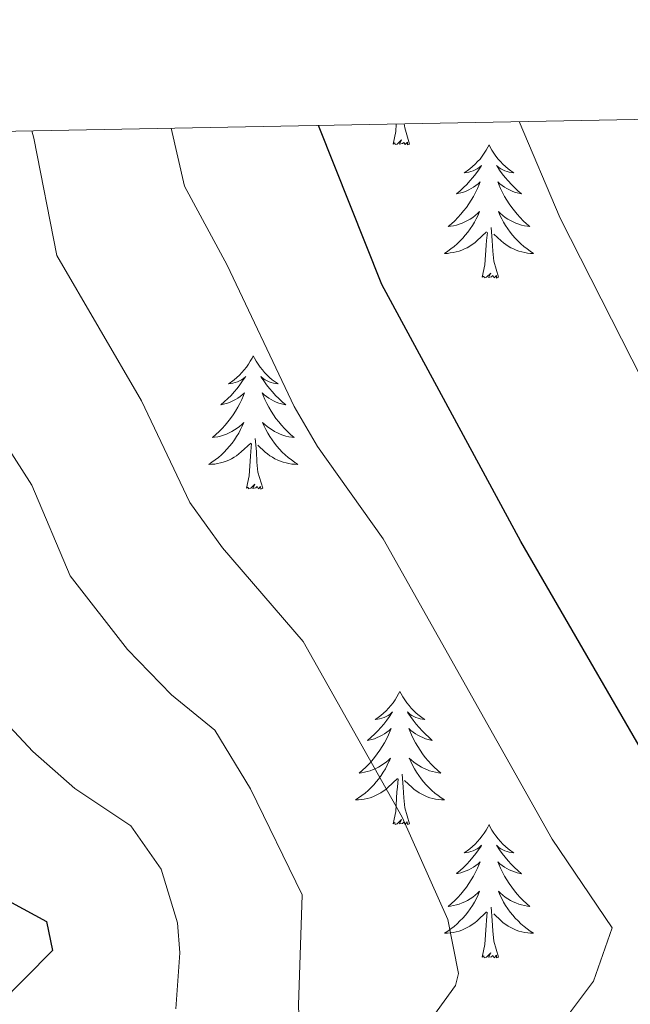
# Model space of a CAD drawing. Units: metres. Extents: x 626858 to 631368, y 4738459 to 4741512.
# Drawn here: x 629383 to 629438, y 4741135 to 4741223 of the extents above; entities that cross this region are included whole.
import ezdxf

# ---------------------------------------------------------------- set-up
doc = ezdxf.new("R2010")
doc.units = ezdxf.units.M
doc.header["$MEASUREMENT"] = 0
for name, color, linetype, lineweight in [('Level 36', 19, 'Continuous', 40), ('Level 4', 36, 'Continuous', 30), ('Level 5', 36, 'Continuous', 0), ('Level 61', 19, 'Continuous', 0)]:
    doc.layers.add(name, color=color, linetype=linetype, lineweight=lineweight)

msp = doc.modelspace()

# ---------------------------------------------------------------- linework, layer by layer
at = {"layer": 'Level 36', "color": 92, "linetype": 'Continuous', "lineweight": 0}
for points in [[(629416.36, 4741212.29, 0.01), (629416.6, 4741213.41, 0.01), (629416.65, 4741214.08, 0.01)], [(629417.83, 4741212.29, 0.01), (629417.4, 4741213.73, 0.01), (629417.36, 4741214.09, 0.01)], [(629417.83, 4741212.29, 0.01), (629417.65, 4741212.22, 0.01), (629417.64, 4741212.46, 0.01), (629417.44, 4741212.24, 0.01), (629417.32, 4741212.44, 0.01), (629417.2, 4741212.33, 0.01), (629416.93, 4741212.28, 0.01), (629417.13, 4741212.67, 0.01), (629416.74, 4741212.29, 0.01), (629416.56, 4741212.24, 0.01), (629416.52, 4741212.4, 0.01), (629416.36, 4741212.29, 0.01)], [(629424.94, 4741212.22, 0.01), (629424.83, 4741212, 0.01), (629424.67, 4741211.73, 0.01), (629424.5, 4741211.46, 0.01), (629424.32, 4741211.2, 0.01), (629424.13, 4741210.95, 0.01), (629423.92, 4741210.72, 0.01), (629423.7, 4741210.49, 0.01), (629423.47, 4741210.27, 0.01), (629423.23, 4741210.07, 0.01), (629422.98, 4741209.88, 0.01), (629422.72, 4741209.7, 0.01), (629422.92, 4741209.73, 0.01), (629423.12, 4741209.76, 0.01), (629423.32, 4741209.82, 0.01), (629423.52, 4741209.89, 0.01), (629423.7, 4741209.97, 0.01), (629423.89, 4741210.07, 0.01), (629424.06, 4741210.18, 0.01), (629424.26, 4741210.37, 0.01), (629424.22, 4741210.31, 0.01), (629423.99, 4741209.96, 0.01), (629423.75, 4741209.63, 0.01), (629423.5, 4741209.3, 0.01), (629423.23, 4741208.99, 0.01), (629422.95, 4741208.68, 0.01), (629422.66, 4741208.39, 0.01), (629422.35, 4741208.1, 0.01), (629422.04, 4741207.83, 0.01), (629422.16, 4741207.86, 0.01), (629422.41, 4741207.91, 0.01), (629422.65, 4741207.99, 0.01), (629422.89, 4741208.07, 0.01), (629423.12, 4741208.18, 0.01), (629423.34, 4741208.3, 0.01), (629423.56, 4741208.43, 0.01), (629423.76, 4741208.57, 0.01), (629423.96, 4741208.73, 0.01), (629424.15, 4741208.9, 0.01), (629424.06, 4741208.68, 0.01), (629423.9, 4741208.32, 0.01), (629423.73, 4741207.96, 0.01), (629423.55, 4741207.61, 0.01), (629423.35, 4741207.27, 0.01), (629423.14, 4741206.94, 0.01), (629422.91, 4741206.62, 0.01), (629422.67, 4741206.31, 0.01), (629422.42, 4741206.01, 0.01), (629422.16, 4741205.71, 0.01), (629421.88, 4741205.43, 0.01), (629421.59, 4741205.16, 0.01), (629421.3, 4741204.91, 0.01), (629421.49, 4741204.93, 0.01), (629421.76, 4741204.98, 0.01), (629422.02, 4741205.04, 0.01), (629422.28, 4741205.12, 0.01), (629422.54, 4741205.21, 0.01), (629422.78, 4741205.32, 0.01), (629423.02, 4741205.45, 0.01), (629423.26, 4741205.58, 0.01), (629423.48, 4741205.73, 0.01), (629423.7, 4741205.9, 0.01), (629423.91, 4741206.07, 0.01), (629424.1, 4741206.26, 0.01), (629423.96, 4741205.93, 0.01)], [(629424.94, 4741212.22, 0.01), (629425.05, 4741212, 0.01), (629425.2, 4741211.73, 0.01), (629425.37, 4741211.46, 0.01), (629425.55, 4741211.2, 0.01), (629425.75, 4741210.95, 0.01), (629425.95, 4741210.72, 0.01), (629426.17, 4741210.49, 0.01), (629426.4, 4741210.27, 0.01), (629426.64, 4741210.07, 0.01), (629426.89, 4741209.88, 0.01), (629427.15, 4741209.7, 0.01), (629426.96, 4741209.73, 0.01), (629426.75, 4741209.76, 0.01), (629426.55, 4741209.82, 0.01), (629426.36, 4741209.89, 0.01), (629426.17, 4741209.97, 0.01), (629425.99, 4741210.07, 0.01), (629425.81, 4741210.18, 0.01), (629425.61, 4741210.37, 0.01), (629425.65, 4741210.31, 0.01), (629425.88, 4741209.96, 0.01), (629426.12, 4741209.63, 0.01), (629426.38, 4741209.3, 0.01), (629426.65, 4741208.99, 0.01), (629426.93, 4741208.68, 0.01), (629427.22, 4741208.39, 0.01), (629427.52, 4741208.1, 0.01), (629427.84, 4741207.83, 0.01), (629427.71, 4741207.86, 0.01), (629427.46, 4741207.91, 0.01), (629427.22, 4741207.99, 0.01), (629426.99, 4741208.07, 0.01), (629426.76, 4741208.18, 0.01), (629426.53, 4741208.3, 0.01), (629426.32, 4741208.43, 0.01), (629426.11, 4741208.57, 0.01), (629425.91, 4741208.73, 0.01), (629425.73, 4741208.9, 0.01), (629425.81, 4741208.68, 0.01), (629425.97, 4741208.32, 0.01), (629426.14, 4741207.96, 0.01), (629426.33, 4741207.61, 0.01), (629426.53, 4741207.27, 0.01), (629426.74, 4741206.94, 0.01), (629426.96, 4741206.62, 0.01), (629427.2, 4741206.31, 0.01), (629427.46, 4741206.01, 0.01), (629427.72, 4741205.71, 0.01), (629427.99, 4741205.43, 0.01), (629428.28, 4741205.16, 0.01), (629428.58, 4741204.91, 0.01), (629428.38, 4741204.93, 0.01), (629428.12, 4741204.98, 0.01), (629427.85, 4741205.04, 0.01), (629427.59, 4741205.12, 0.01), (629427.34, 4741205.21, 0.01), (629427.09, 4741205.32, 0.01), (629426.85, 4741205.45, 0.01), (629426.62, 4741205.58, 0.01), (629426.39, 4741205.73, 0.01), (629426.17, 4741205.9, 0.01), (629425.97, 4741206.07, 0.01), (629425.77, 4741206.26, 0.01), (629425.91, 4741205.93, 0.01)], [(629423.957, 4741205.934, 0.01), (629423.797, 4741205.614, 0.01), (629423.637, 4741205.304, 0.01), (629423.447, 4741204.994, 0.01), (629423.257, 4741204.704, 0.01), (629423.047, 4741204.414, 0.01), (629422.817, 4741204.134, 0.01), (629422.587, 4741203.864, 0.01), (629422.337, 4741203.614, 0.01), (629422.076, 4741203.364, 0.01), (629421.816, 4741203.134, 0.01), (629421.536, 4741202.904, 0.01), (629421.246, 4741202.694, 0.01), (629420.956, 4741202.504, 0.01), (629421.216, 4741202.514, 0.01), (629421.476, 4741202.544, 0.01), (629421.746, 4741202.584, 0.01), (629422.006, 4741202.644, 0.01), (629422.256, 4741202.714, 0.01), (629422.506, 4741202.794, 0.01), (629422.756, 4741202.904, 0.01), (629422.986, 4741203.014, 0.01), (629423.216, 4741203.154, 0.01), (629423.436, 4741203.294, 0.01), (629423.657, 4741203.454, 0.01), (629423.857, 4741203.624, 0.01), (629424.707, 4741204.424, 0.01)], [(629425.907, 4741205.933, 0.01), (629426.067, 4741205.613, 0.01), (629426.237, 4741205.303, 0.01), (629426.417, 4741204.993, 0.01), (629426.617, 4741204.703, 0.01), (629426.827, 4741204.413, 0.01), (629427.047, 4741204.133, 0.01), (629427.287, 4741203.863, 0.01), (629427.527, 4741203.613, 0.01), (629427.787, 4741203.363, 0.01), (629428.057, 4741203.133, 0.01), (629428.337, 4741202.903, 0.01), (629428.627, 4741202.693, 0.01), (629428.916, 4741202.503, 0.01), (629428.646, 4741202.513, 0.01), (629428.386, 4741202.543, 0.01), (629428.126, 4741202.583, 0.01), (629427.866, 4741202.643, 0.01), (629427.606, 4741202.713, 0.01), (629427.357, 4741202.793, 0.01), (629427.117, 4741202.903, 0.01), (629426.877, 4741203.013, 0.01), (629426.647, 4741203.153, 0.01), (629426.427, 4741203.293, 0.01), (629426.217, 4741203.453, 0.01), (629426.007, 4741203.623, 0.01), (629425.357, 4741204.243, 0.01)], [(629424.32, 4741200.37, 0.01), (629424.56, 4741201.49, 0.01), (629424.68, 4741203.23, 0.01), (629424.72, 4741203.66, 0.01), (629424.79, 4741204.38, 0.01)], [(629425.79, 4741200.37, 0.01), (629425.36, 4741201.81, 0.01), (629425.27, 4741202.71, 0.01), (629425.22, 4741203.66, 0.01), (629425.12, 4741204.83, 0.01)], [(629425.79, 4741200.37, 0.01), (629425.61, 4741200.3, 0.01), (629425.6, 4741200.54, 0.01), (629425.4, 4741200.32, 0.01), (629425.28, 4741200.52, 0.01), (629425.16, 4741200.41, 0.01), (629424.89, 4741200.36, 0.01), (629425.09, 4741200.75, 0.01), (629424.7, 4741200.37, 0.01), (629424.52, 4741200.32, 0.01), (629424.48, 4741200.48, 0.01), (629424.32, 4741200.37, 0.01)], [(629403.87, 4741193.35, 0.01), (629403.76, 4741193.13, 0.01), (629403.6, 4741192.86, 0.01), (629403.43, 4741192.59, 0.01), (629403.25, 4741192.33, 0.01), (629403.06, 4741192.09, 0.01), (629402.85, 4741191.85, 0.01), (629402.63, 4741191.62, 0.01), (629402.4, 4741191.41, 0.01), (629402.16, 4741191.2, 0.01), (629401.91, 4741191.01, 0.01), (629401.65, 4741190.83, 0.01), (629401.85, 4741190.86, 0.01), (629402.05, 4741190.9, 0.01), (629402.25, 4741190.95, 0.01), (629402.45, 4741191.02, 0.01), (629402.64, 4741191.11, 0.01), (629402.82, 4741191.2, 0.01), (629402.99, 4741191.32, 0.01), (629403.2, 4741191.51, 0.01), (629403.16, 4741191.44, 0.01), (629402.92, 4741191.1, 0.01), (629402.68, 4741190.76, 0.01), (629402.43, 4741190.43, 0.01), (629402.16, 4741190.12, 0.01), (629401.88, 4741189.81, 0.01), (629401.59, 4741189.52, 0.01), (629401.28, 4741189.24, 0.01), (629400.97, 4741188.97, 0.01), (629401.09, 4741188.99, 0.01), (629401.34, 4741189.05, 0.01), (629401.58, 4741189.12, 0.01), (629401.82, 4741189.21, 0.01), (629402.05, 4741189.31, 0.01), (629402.27, 4741189.43, 0.01), (629402.49, 4741189.56, 0.01), (629402.7, 4741189.71, 0.01), (629402.89, 4741189.86, 0.01), (629403.08, 4741190.03, 0.01), (629402.99, 4741189.81, 0.01), (629402.84, 4741189.45, 0.01), (629402.66, 4741189.09, 0.01), (629402.48, 4741188.75, 0.01), (629402.28, 4741188.41, 0.01), (629402.07, 4741188.08, 0.01), (629401.84, 4741187.75, 0.01), (629401.6, 4741187.44, 0.01), (629401.35, 4741187.14, 0.01), (629401.09, 4741186.85, 0.01), (629400.81, 4741186.57, 0.01), (629400.52, 4741186.3, 0.01), (629400.23, 4741186.04, 0.01), (629400.42, 4741186.06, 0.01), (629400.69, 4741186.11, 0.01), (629400.95, 4741186.17, 0.01), (629401.21, 4741186.25, 0.01), (629401.47, 4741186.35, 0.01), (629401.72, 4741186.45, 0.01), (629401.96, 4741186.58, 0.01), (629402.19, 4741186.72, 0.01), (629402.42, 4741186.87, 0.01), (629402.63, 4741187.03, 0.01), (629402.84, 4741187.21, 0.01), (629403.03, 4741187.39, 0.01), (629402.89, 4741187.07, 0.01)], [(629403.87, 4741193.35, 0.01), (629403.98, 4741193.13, 0.01), (629404.13, 4741192.86, 0.01), (629404.3, 4741192.59, 0.01), (629404.48, 4741192.33, 0.01), (629404.68, 4741192.09, 0.01), (629404.88, 4741191.85, 0.01), (629405.1, 4741191.62, 0.01), (629405.33, 4741191.41, 0.01), (629405.57, 4741191.2, 0.01), (629405.82, 4741191.01, 0.01), (629406.08, 4741190.83, 0.01), (629405.89, 4741190.86, 0.01), (629405.68, 4741190.9, 0.01), (629405.48, 4741190.95, 0.01), (629405.29, 4741191.02, 0.01), (629405.1, 4741191.11, 0.01), (629404.92, 4741191.2, 0.01), (629404.74, 4741191.32, 0.01), (629404.54, 4741191.51, 0.01), (629404.58, 4741191.44, 0.01), (629404.81, 4741191.1, 0.01), (629405.05, 4741190.76, 0.01), (629405.31, 4741190.43, 0.01), (629405.58, 4741190.12, 0.01), (629405.86, 4741189.81, 0.01), (629406.15, 4741189.52, 0.01), (629406.45, 4741189.24, 0.01), (629406.77, 4741188.97, 0.01), (629406.64, 4741188.99, 0.01), (629406.4, 4741189.05, 0.01), (629406.15, 4741189.12, 0.01), (629405.92, 4741189.21, 0.01), (629405.69, 4741189.31, 0.01), (629405.46, 4741189.43, 0.01), (629405.25, 4741189.56, 0.01), (629405.04, 4741189.71, 0.01), (629404.84, 4741189.86, 0.01), (629404.66, 4741190.03, 0.01), (629404.74, 4741189.81, 0.01), (629404.9, 4741189.45, 0.01), (629405.07, 4741189.09, 0.01), (629405.26, 4741188.75, 0.01), (629405.46, 4741188.41, 0.01), (629405.67, 4741188.08, 0.01), (629405.9, 4741187.75, 0.01), (629406.14, 4741187.44, 0.01), (629406.39, 4741187.14, 0.01), (629406.65, 4741186.85, 0.01), (629406.92, 4741186.57, 0.01), (629407.21, 4741186.3, 0.01), (629407.51, 4741186.04, 0.01), (629407.31, 4741186.06, 0.01), (629407.05, 4741186.11, 0.01), (629406.78, 4741186.17, 0.01), (629406.52, 4741186.25, 0.01), (629406.27, 4741186.35, 0.01), (629406.02, 4741186.45, 0.01), (629405.78, 4741186.58, 0.01), (629405.55, 4741186.72, 0.01), (629405.32, 4741186.87, 0.01), (629405.1, 4741187.03, 0.01), (629404.9, 4741187.21, 0.01), (629404.7, 4741187.39, 0.01), (629404.84, 4741187.07, 0.01)], [(629402.892, 4741187.067, 0.01), (629402.742, 4741186.747, 0.01), (629402.572, 4741186.427, 0.01), (629402.382, 4741186.128, 0.01), (629402.192, 4741185.828, 0.01), (629401.981, 4741185.538, 0.01), (629401.751, 4741185.258, 0.01), (629401.521, 4741184.998, 0.01), (629401.271, 4741184.738, 0.01), (629401.021, 4741184.488, 0.01), (629400.751, 4741184.258, 0.01), (629400.471, 4741184.038, 0.01), (629400.181, 4741183.828, 0.01), (629399.891, 4741183.638, 0.01), (629400.151, 4741183.648, 0.01), (629400.421, 4741183.668, 0.01), (629400.681, 4741183.708, 0.01), (629400.941, 4741183.768, 0.01), (629401.191, 4741183.838, 0.01), (629401.441, 4741183.928, 0.01), (629401.691, 4741184.028, 0.01), (629401.921, 4741184.148, 0.01), (629402.151, 4741184.278, 0.01), (629402.381, 4741184.418, 0.01), (629402.591, 4741184.578, 0.01), (629402.791, 4741184.748, 0.01), (629403.642, 4741185.547, 0.01)], [(629404.842, 4741187.067, 0.01), (629405.002, 4741186.747, 0.01), (629405.172, 4741186.427, 0.01), (629405.352, 4741186.127, 0.01), (629405.552, 4741185.827, 0.01), (629405.762, 4741185.537, 0.01), (629405.982, 4741185.257, 0.01), (629406.222, 4741184.997, 0.01), (629406.461, 4741184.737, 0.01), (629406.721, 4741184.487, 0.01), (629406.991, 4741184.257, 0.01), (629407.271, 4741184.037, 0.01), (629407.561, 4741183.827, 0.01), (629407.851, 4741183.637, 0.01), (629407.581, 4741183.647, 0.01), (629407.321, 4741183.667, 0.01), (629407.061, 4741183.707, 0.01), (629406.801, 4741183.767, 0.01), (629406.541, 4741183.837, 0.01), (629406.291, 4741183.927, 0.01), (629406.051, 4741184.027, 0.01), (629405.811, 4741184.147, 0.01), (629405.581, 4741184.277, 0.01), (629405.361, 4741184.417, 0.01), (629405.151, 4741184.577, 0.01), (629404.941, 4741184.747, 0.01), (629404.292, 4741185.367, 0.01)], [(629404.72, 4741181.5, 0.01), (629404.29, 4741182.94, 0.01), (629404.2, 4741183.85, 0.01), (629404.15, 4741184.79, 0.01), (629404.05, 4741185.96, 0.01)], [(629403.25, 4741181.5, 0.01), (629403.49, 4741182.62, 0.01), (629403.61, 4741184.36, 0.01), (629403.66, 4741184.79, 0.01), (629403.72, 4741185.52, 0.01)], [(629404.72, 4741181.5, 0.01), (629404.54, 4741181.43, 0.01), (629404.53, 4741181.67, 0.01), (629404.34, 4741181.45, 0.01), (629404.22, 4741181.65, 0.01), (629404.09, 4741181.55, 0.01), (629403.82, 4741181.49, 0.01), (629404.02, 4741181.88, 0.01), (629403.64, 4741181.5, 0.01), (629403.45, 4741181.45, 0.01), (629403.41, 4741181.61, 0.01), (629403.25, 4741181.5, 0.01)], [(629416.98, 4741163.34, 0.01), (629416.86, 4741163.12, 0.01), (629416.71, 4741162.85, 0.01), (629416.54, 4741162.58, 0.01), (629416.36, 4741162.32, 0.01), (629416.17, 4741162.08, 0.01), (629415.96, 4741161.84, 0.01), (629415.74, 4741161.61, 0.01), (629415.51, 4741161.4, 0.01), (629415.27, 4741161.19, 0.01), (629415.02, 4741161, 0.01), (629414.76, 4741160.82, 0.01), (629414.96, 4741160.85, 0.01), (629415.16, 4741160.89, 0.01), (629415.36, 4741160.94, 0.01), (629415.56, 4741161.01, 0.01), (629415.74, 4741161.09, 0.01), (629415.92, 4741161.19, 0.01), (629416.1, 4741161.31, 0.01), (629416.3, 4741161.5, 0.01), (629416.26, 4741161.43, 0.01), (629416.03, 4741161.09, 0.01), (629415.79, 4741160.75, 0.01), (629415.53, 4741160.42, 0.01), (629415.27, 4741160.11, 0.01), (629414.99, 4741159.8, 0.01), (629414.69, 4741159.51, 0.01), (629414.39, 4741159.23, 0.01), (629414.08, 4741158.95, 0.01), (629414.2, 4741158.98, 0.01), (629414.45, 4741159.04, 0.01), (629414.69, 4741159.11, 0.01), (629414.93, 4741159.2, 0.01), (629415.16, 4741159.3, 0.01), (629415.38, 4741159.42, 0.01), (629415.6, 4741159.55, 0.01), (629415.8, 4741159.69, 0.01), (629416, 4741159.85, 0.01), (629416.19, 4741160.02, 0.01), (629416.1, 4741159.8, 0.01), (629415.94, 4741159.44, 0.01), (629415.77, 4741159.08, 0.01), (629415.59, 4741158.74, 0.01), (629415.39, 4741158.4, 0.01), (629415.18, 4741158.07, 0.01), (629414.95, 4741157.74, 0.01), (629414.71, 4741157.43, 0.01), (629414.46, 4741157.13, 0.01), (629414.19, 4741156.84, 0.01), (629413.92, 4741156.56, 0.01), (629413.63, 4741156.29, 0.01), (629413.33, 4741156.03, 0.01), (629413.53, 4741156.05, 0.01), (629413.8, 4741156.1, 0.01), (629414.06, 4741156.16, 0.01), (629414.32, 4741156.24, 0.01), (629414.58, 4741156.34, 0.01), (629414.82, 4741156.44, 0.01), (629415.06, 4741156.57, 0.01), (629415.3, 4741156.71, 0.01), (629415.52, 4741156.85, 0.01), (629415.74, 4741157.02, 0.01), (629415.94, 4741157.19, 0.01), (629416.14, 4741157.38, 0.01), (629416, 4741157.06, 0.01)], [(629416.98, 4741163.34, 0.01), (629417.09, 4741163.12, 0.01), (629417.24, 4741162.85, 0.01), (629417.41, 4741162.58, 0.01), (629417.59, 4741162.32, 0.01), (629417.79, 4741162.08, 0.01), (629417.99, 4741161.84, 0.01), (629418.21, 4741161.61, 0.01), (629418.44, 4741161.4, 0.01), (629418.68, 4741161.19, 0.01), (629418.93, 4741161, 0.01), (629419.19, 4741160.82, 0.01), (629418.99, 4741160.85, 0.01), (629418.79, 4741160.89, 0.01), (629418.59, 4741160.94, 0.01), (629418.4, 4741161.01, 0.01), (629418.21, 4741161.09, 0.01), (629418.03, 4741161.19, 0.01), (629417.85, 4741161.31, 0.01), (629417.65, 4741161.5, 0.01), (629417.69, 4741161.43, 0.01), (629417.92, 4741161.09, 0.01), (629418.16, 4741160.75, 0.01), (629418.42, 4741160.42, 0.01), (629418.69, 4741160.11, 0.01), (629418.97, 4741159.8, 0.01), (629419.26, 4741159.51, 0.01), (629419.56, 4741159.23, 0.01), (629419.87, 4741158.95, 0.01), (629419.75, 4741158.98, 0.01), (629419.5, 4741159.04, 0.01), (629419.26, 4741159.11, 0.01), (629419.03, 4741159.2, 0.01), (629418.8, 4741159.3, 0.01), (629418.57, 4741159.42, 0.01), (629418.36, 4741159.55, 0.01), (629418.15, 4741159.69, 0.01), (629417.95, 4741159.85, 0.01), (629417.76, 4741160.02, 0.01), (629417.85, 4741159.8, 0.01), (629418.01, 4741159.44, 0.01), (629418.18, 4741159.08, 0.01), (629418.36, 4741158.74, 0.01), (629418.56, 4741158.4, 0.01), (629418.78, 4741158.07, 0.01), (629419, 4741157.74, 0.01), (629419.24, 4741157.43, 0.01), (629419.49, 4741157.13, 0.01), (629419.76, 4741156.84, 0.01), (629420.03, 4741156.56, 0.01), (629420.32, 4741156.29, 0.01), (629420.62, 4741156.03, 0.01), (629420.42, 4741156.05, 0.01), (629420.15, 4741156.1, 0.01), (629419.89, 4741156.16, 0.01), (629419.63, 4741156.24, 0.01), (629419.38, 4741156.34, 0.01), (629419.13, 4741156.44, 0.01), (629418.89, 4741156.57, 0.01), (629418.65, 4741156.71, 0.01), (629418.43, 4741156.85, 0.01), (629418.21, 4741157.02, 0.01), (629418.01, 4741157.19, 0.01), (629417.81, 4741157.38, 0.01), (629417.95, 4741157.06, 0.01)], [(629415.995, 4741157.056, 0.01), (629415.835, 4741156.726, 0.01), (629415.675, 4741156.417, 0.01), (629415.485, 4741156.117, 0.01), (629415.295, 4741155.817, 0.01), (629415.085, 4741155.527, 0.01), (629414.865, 4741155.247, 0.01), (629414.635, 4741154.987, 0.01), (629414.385, 4741154.727, 0.01), (629414.125, 4741154.477, 0.01), (629413.855, 4741154.247, 0.01), (629413.575, 4741154.027, 0.01), (629413.284, 4741153.817, 0.01), (629413.004, 4741153.627, 0.01), (629413.264, 4741153.627, 0.01), (629413.524, 4741153.657, 0.01), (629413.784, 4741153.697, 0.01), (629414.044, 4741153.757, 0.01), (629414.305, 4741153.827, 0.01), (629414.555, 4741153.917, 0.01), (629414.795, 4741154.017, 0.01), (629415.035, 4741154.137, 0.01), (629415.265, 4741154.267, 0.01), (629415.485, 4741154.407, 0.01), (629415.705, 4741154.567, 0.01), (629415.905, 4741154.737, 0.01), (629416.755, 4741155.536, 0.01)], [(629417.945, 4741157.056, 0.01), (629418.105, 4741156.726, 0.01), (629418.275, 4741156.416, 0.01), (629418.455, 4741156.116, 0.01), (629418.655, 4741155.816, 0.01), (629418.865, 4741155.526, 0.01), (629419.085, 4741155.246, 0.01), (629419.325, 4741154.986, 0.01), (629419.575, 4741154.726, 0.01), (629419.835, 4741154.476, 0.01), (629420.105, 4741154.246, 0.01), (629420.385, 4741154.026, 0.01), (629420.665, 4741153.816, 0.01), (629420.965, 4741153.626, 0.01), (629420.695, 4741153.626, 0.01), (629420.435, 4741153.656, 0.01), (629420.165, 4741153.696, 0.01), (629419.915, 4741153.756, 0.01), (629419.655, 4741153.826, 0.01), (629419.405, 4741153.916, 0.01), (629419.165, 4741154.016, 0.01), (629418.925, 4741154.136, 0.01), (629418.695, 4741154.266, 0.01), (629418.475, 4741154.406, 0.01), (629418.255, 4741154.566, 0.01), (629418.055, 4741154.736, 0.01), (629417.395, 4741155.356, 0.01)], [(629417.83, 4741151.49, 0.01), (629417.4, 4741152.93, 0.01), (629417.31, 4741153.83, 0.01), (629417.26, 4741154.78, 0.01), (629417.16, 4741155.95, 0.01)], [(629416.36, 4741151.49, 0.01), (629416.6, 4741152.61, 0.01), (629416.71, 4741154.35, 0.01), (629416.76, 4741154.78, 0.01), (629416.82, 4741155.51, 0.01)], [(629417.83, 4741151.49, 0.01), (629417.65, 4741151.42, 0.01), (629417.63, 4741151.66, 0.01), (629417.44, 4741151.44, 0.01), (629417.32, 4741151.64, 0.01), (629417.2, 4741151.53, 0.01), (629416.93, 4741151.48, 0.01), (629417.13, 4741151.87, 0.01), (629416.74, 4741151.49, 0.01), (629416.55, 4741151.44, 0.01), (629416.51, 4741151.6, 0.01), (629416.36, 4741151.49, 0.01)], [(629424.94, 4741151.42, 0.01), (629424.82, 4741151.2, 0.01), (629424.67, 4741150.93, 0.01), (629424.5, 4741150.66, 0.01), (629424.32, 4741150.41, 0.01), (629424.12, 4741150.16, 0.01), (629423.92, 4741149.92, 0.01), (629423.7, 4741149.69, 0.01), (629423.47, 4741149.48, 0.01), (629423.23, 4741149.27, 0.01), (629422.98, 4741149.08, 0.01), (629422.72, 4741148.91, 0.01), (629422.92, 4741148.93, 0.01), (629423.12, 4741148.97, 0.01), (629423.32, 4741149.02, 0.01), (629423.51, 4741149.09, 0.01), (629423.7, 4741149.17, 0.01), (629423.88, 4741149.27, 0.01), (629424.06, 4741149.39, 0.01), (629424.26, 4741149.58, 0.01), (629424.22, 4741149.51, 0.01), (629423.99, 4741149.17, 0.01), (629423.75, 4741148.83, 0.01), (629423.49, 4741148.51, 0.01), (629423.22, 4741148.19, 0.01), (629422.94, 4741147.88, 0.01), (629422.65, 4741147.59, 0.01), (629422.35, 4741147.31, 0.01), (629422.04, 4741147.04, 0.01), (629422.16, 4741147.06, 0.01), (629422.41, 4741147.12, 0.01), (629422.65, 4741147.19, 0.01), (629422.88, 4741147.28, 0.01), (629423.12, 4741147.38, 0.01), (629423.34, 4741147.5, 0.01), (629423.56, 4741147.63, 0.01), (629423.76, 4741147.77, 0.01), (629423.96, 4741147.93, 0.01), (629424.15, 4741148.1, 0.01), (629424.06, 4741147.88, 0.01), (629423.9, 4741147.52, 0.01), (629423.73, 4741147.17, 0.01), (629423.55, 4741146.82, 0.01), (629423.35, 4741146.48, 0.01), (629423.13, 4741146.15, 0.01), (629422.91, 4741145.83, 0.01), (629422.67, 4741145.51, 0.01), (629422.42, 4741145.21, 0.01), (629422.15, 4741144.92, 0.01), (629421.88, 4741144.64, 0.01), (629421.59, 4741144.37, 0.01), (629421.29, 4741144.11, 0.01), (629421.49, 4741144.13, 0.01), (629421.76, 4741144.18, 0.01), (629422.02, 4741144.24, 0.01), (629422.28, 4741144.32, 0.01), (629422.53, 4741144.42, 0.01), (629422.78, 4741144.53, 0.01), (629423.02, 4741144.65, 0.01), (629423.26, 4741144.79, 0.01), (629423.48, 4741144.94, 0.01), (629423.7, 4741145.1, 0.01), (629423.9, 4741145.28, 0.01), (629424.1, 4741145.46, 0.01), (629423.96, 4741145.14, 0.01)], [(629424.94, 4741151.42, 0.01), (629425.05, 4741151.2, 0.01), (629425.2, 4741150.93, 0.01), (629425.37, 4741150.66, 0.01), (629425.55, 4741150.41, 0.01), (629425.74, 4741150.16, 0.01), (629425.95, 4741149.92, 0.01), (629426.17, 4741149.69, 0.01), (629426.4, 4741149.48, 0.01), (629426.64, 4741149.27, 0.01), (629426.89, 4741149.08, 0.01), (629427.15, 4741148.91, 0.01), (629426.95, 4741148.93, 0.01), (629426.75, 4741148.97, 0.01), (629426.55, 4741149.02, 0.01), (629426.36, 4741149.09, 0.01), (629426.17, 4741149.17, 0.01), (629425.99, 4741149.27, 0.01), (629425.81, 4741149.39, 0.01), (629425.61, 4741149.58, 0.01), (629425.65, 4741149.51, 0.01), (629425.88, 4741149.17, 0.01), (629426.12, 4741148.83, 0.01), (629426.38, 4741148.51, 0.01), (629426.64, 4741148.19, 0.01), (629426.92, 4741147.88, 0.01), (629427.22, 4741147.59, 0.01), (629427.52, 4741147.31, 0.01), (629427.83, 4741147.03, 0.01), (629427.71, 4741147.06, 0.01), (629427.46, 4741147.12, 0.01), (629427.22, 4741147.19, 0.01), (629426.98, 4741147.28, 0.01), (629426.75, 4741147.38, 0.01), (629426.53, 4741147.5, 0.01), (629426.32, 4741147.63, 0.01), (629426.11, 4741147.77, 0.01), (629425.91, 4741147.93, 0.01), (629425.72, 4741148.1, 0.01), (629425.81, 4741147.88, 0.01), (629425.97, 4741147.52, 0.01), (629426.14, 4741147.17, 0.01), (629426.32, 4741146.82, 0.01), (629426.52, 4741146.48, 0.01), (629426.74, 4741146.15, 0.01), (629426.96, 4741145.83, 0.01), (629427.2, 4741145.51, 0.01), (629427.45, 4741145.21, 0.01), (629427.72, 4741144.92, 0.01), (629427.99, 4741144.64, 0.01), (629428.28, 4741144.37, 0.01), (629428.58, 4741144.11, 0.01), (629428.38, 4741144.13, 0.01), (629428.11, 4741144.18, 0.01), (629427.85, 4741144.24, 0.01), (629427.59, 4741144.32, 0.01), (629427.34, 4741144.42, 0.01), (629427.09, 4741144.53, 0.01), (629426.85, 4741144.65, 0.01), (629426.61, 4741144.79, 0.01), (629426.39, 4741144.94, 0.01), (629426.17, 4741145.1, 0.01), (629425.97, 4741145.28, 0.01), (629425.77, 4741145.46, 0.01), (629425.91, 4741145.14, 0.01)], [(629423.963, 4741145.136, 0.01), (629423.803, 4741144.816, 0.01), (629423.633, 4741144.496, 0.01), (629423.453, 4741144.196, 0.01), (629423.252, 4741143.896, 0.01), (629423.042, 4741143.606, 0.01), (629422.822, 4741143.326, 0.01), (629422.592, 4741143.066, 0.01), (629422.342, 4741142.806, 0.01), (629422.082, 4741142.556, 0.01), (629421.812, 4741142.326, 0.01), (629421.532, 4741142.106, 0.01), (629421.242, 4741141.896, 0.01), (629420.962, 4741141.706, 0.01), (629421.222, 4741141.716, 0.01), (629421.482, 4741141.736, 0.01), (629421.742, 4741141.776, 0.01), (629422.002, 4741141.836, 0.01), (629422.262, 4741141.906, 0.01), (629422.512, 4741141.996, 0.01), (629422.752, 4741142.096, 0.01), (629422.992, 4741142.216, 0.01), (629423.222, 4741142.346, 0.01), (629423.442, 4741142.486, 0.01), (629423.662, 4741142.646, 0.01), (629423.862, 4741142.816, 0.01), (629424.712, 4741143.616, 0.01)], [(629425.913, 4741145.135, 0.01), (629426.073, 4741144.815, 0.01), (629426.243, 4741144.495, 0.01), (629426.423, 4741144.195, 0.01), (629426.623, 4741143.895, 0.01), (629426.833, 4741143.605, 0.01), (629427.053, 4741143.325, 0.01), (629427.282, 4741143.065, 0.01), (629427.532, 4741142.805, 0.01), (629427.792, 4741142.555, 0.01), (629428.062, 4741142.325, 0.01), (629428.342, 4741142.105, 0.01), (629428.622, 4741141.895, 0.01), (629428.922, 4741141.715, 0.01), (629428.652, 4741141.715, 0.01), (629428.392, 4741141.735, 0.01), (629428.122, 4741141.775, 0.01), (629427.872, 4741141.835, 0.01), (629427.612, 4741141.905, 0.01), (629427.362, 4741141.995, 0.01), (629427.122, 4741142.095, 0.01), (629426.882, 4741142.215, 0.01), (629426.652, 4741142.345, 0.01), (629426.432, 4741142.485, 0.01), (629426.212, 4741142.645, 0.01), (629426.012, 4741142.815, 0.01), (629425.352, 4741143.435, 0.01)], [(629424.32, 4741139.57, 0.01), (629424.56, 4741140.69, 0.01), (629424.67, 4741142.43, 0.01), (629424.72, 4741142.86, 0.01), (629424.78, 4741143.59, 0.01)], [(629425.79, 4741139.57, 0.01), (629425.36, 4741141.01, 0.01), (629425.27, 4741141.91, 0.01), (629425.22, 4741142.86, 0.01), (629425.12, 4741144.03, 0.01)], [(629425.79, 4741139.57, 0.01), (629425.61, 4741139.5, 0.01), (629425.59, 4741139.74, 0.01), (629425.4, 4741139.52, 0.01), (629425.28, 4741139.72, 0.01), (629425.16, 4741139.61, 0.01), (629424.89, 4741139.56, 0.01), (629425.09, 4741139.95, 0.01), (629424.7, 4741139.57, 0.01), (629424.51, 4741139.52, 0.01), (629424.47, 4741139.68, 0.01), (629424.32, 4741139.57, 0.01)]]:
    msp.add_polyline3d(points, dxfattribs=at)
at = {"layer": 'Level 4', "color": 36, "linetype": 'Continuous', "lineweight": 30}
for points in [[(629441.74, 4741152.61, 700.01), (629427.77, 4741176.73, 700.01), (629415.36, 4741199.73, 700.01), (629409.7, 4741213.95, 700.01)], [(629347.18, 4741212.77, 675.01), (629348.29, 4741206.17, 675.01), (629347.89, 4741193.26, 675.01), (629349.39, 4741187.89, 675.01), (629355.06, 4741179.12, 675.01), (629364.47, 4741166.74, 675.01), (629366.12, 4741161.57, 675.01), (629368.21, 4741157.03, 675.01), (629371.66, 4741152.01, 675.01), (629375.34, 4741148.22, 675.01), (629385.4, 4741142.76, 675.01), (629385.92, 4741140.17, 675.01), (629376.18, 4741130.34, 675.01), (629373.15, 4741126.36, 675.01), (629370.04, 4741121.41, 675.01), (629365.2, 4741111.51, 675.01), (629358.3, 4741093.72, 675.01), (629354.72, 4741082.88, 675.01), (629353.36, 4741077.74, 675.01), (629352.58, 4741072.7, 675.01), (629352.97, 4741067.71, 675.01), (629354.72, 4741062.93, 675.01), (629357.21, 4741057.83, 675.01)]]:
    msp.add_polyline3d(points, dxfattribs=at)
at = {"layer": 'Level 5', "color": 36, "linetype": 'Continuous', "lineweight": 0}
for points in [[(629444.1, 4741180.45, 705.01), (629431.29, 4741205.65, 705.01), (629427.64, 4741214.29, 705.01)], [(629396.96, 4741134.95, 680.01), (629397.3, 4741139.95, 680.01), (629397.09, 4741142.65, 680.01), (629395.64, 4741147.44, 680.01), (629392.92, 4741151.31, 680.01), (629387.92, 4741154.65, 680.01), (629384.16, 4741157.95, 680.01), (629379.59, 4741162.84, 680.01), (629376.82, 4741167.62, 680.01), (629374.28, 4741174.26, 680.01), (629362.64, 4741190.97, 680.01), (629361.45, 4741193.59, 680.01), (629360.87, 4741198.56, 680.01), (629360.65, 4741206.75, 680.01), (629359.26, 4741213, 680.01)], [(629401.06, 4741049.99, 685.01), (629397.78, 4741057.69, 685.01), (629389.22, 4741074.2, 685.01), (629389.78, 4741079.17, 685.01), (629392.13, 4741088.98, 685.01), (629394.97, 4741097.95, 685.01), (629396.88, 4741102.57, 685.01), (629398.95, 4741106.77, 685.01), (629402.03, 4741110.65, 685.01), (629405.62, 4741114.22, 685.01), (629407.53, 4741117.29, 685.01), (629408.35, 4741122.23, 685.01), (629407.91, 4741135.28, 685.01), (629408.25, 4741145.14, 685.01), (629403.63, 4741154.61, 685.01), (629400.44, 4741159.87, 685.01), (629396.57, 4741163.03, 685.01), (629392.62, 4741167.08, 685.01), (629387.51, 4741173.68, 685.01), (629384.08, 4741181.79, 685.01), (629375.9, 4741194.58, 685.01), (629373.6, 4741199.02, 685.01), (629373.01, 4741207.34, 685.01), (629371.59, 4741213.23, 685.01)], [(629413.4, 4741099.45, 690.01), (629417.06, 4741103.21, 690.01), (629420.04, 4741107.09, 690.01), (629418.91, 4741132.83, 690.01), (629421.93, 4741137.05, 690.01), (629422.2, 4741138.11, 690.01), (629421.25, 4741142.94, 690.01), (629417.16, 4741152.1, 690.01), (629408.34, 4741167.8, 690.01), (629401.11, 4741176.17, 690.01), (629398.2, 4741180.24, 690.01), (629393.89, 4741189.32, 690.01), (629386.32, 4741202.31, 690.01), (629384.27, 4741212.8, 690.01), (629384.08, 4741213.47, 690.01)], [(629396.54, 4741213.7, 695.01), (629397.73, 4741208.51, 695.01), (629401.55, 4741201.45, 695.01), (629407.51, 4741188.82, 695.01), (629409.6, 4741185.23, 695.01), (629415.49, 4741176.98, 695.01), (629430.57, 4741150.12, 695.01), (629435.94, 4741142.2, 695.01), (629434.28, 4741137.42, 695.01), (629432.22, 4741134.68, 695.01), (629429.9, 4741130.39, 695.01), (629430.18, 4741111.32, 695.01), (629431.36, 4741095.96, 695.01), (629427.86, 4741092.13, 695.01), (629425.86, 4741087.19, 695.01), (629424.88, 4741082.29, 695.01), (629425.04, 4741079.8, 695.01), (629426.54, 4741074.93, 695.01), (629429.7, 4741070.03, 695.01), (629431.59, 4741061.51, 695.01), (629466.92, 4741045.73, 695.01)]]:
    msp.add_polyline3d(points, dxfattribs=at)
at = {"layer": 'Level 61', "color": 19, "linetype": 'Continuous', "lineweight": 0}
msp.add_polyline3d([(627786.72, 4738869.29, 0.01), (627743.84, 4741182.64, 0.01), (631150.59, 4741246.67, 0.01), (631194.58, 4738933.33, 0.01), (627786.72, 4738869.29, 0.01)], close=True, dxfattribs=at)

doc.saveas('drawing.dxf')
